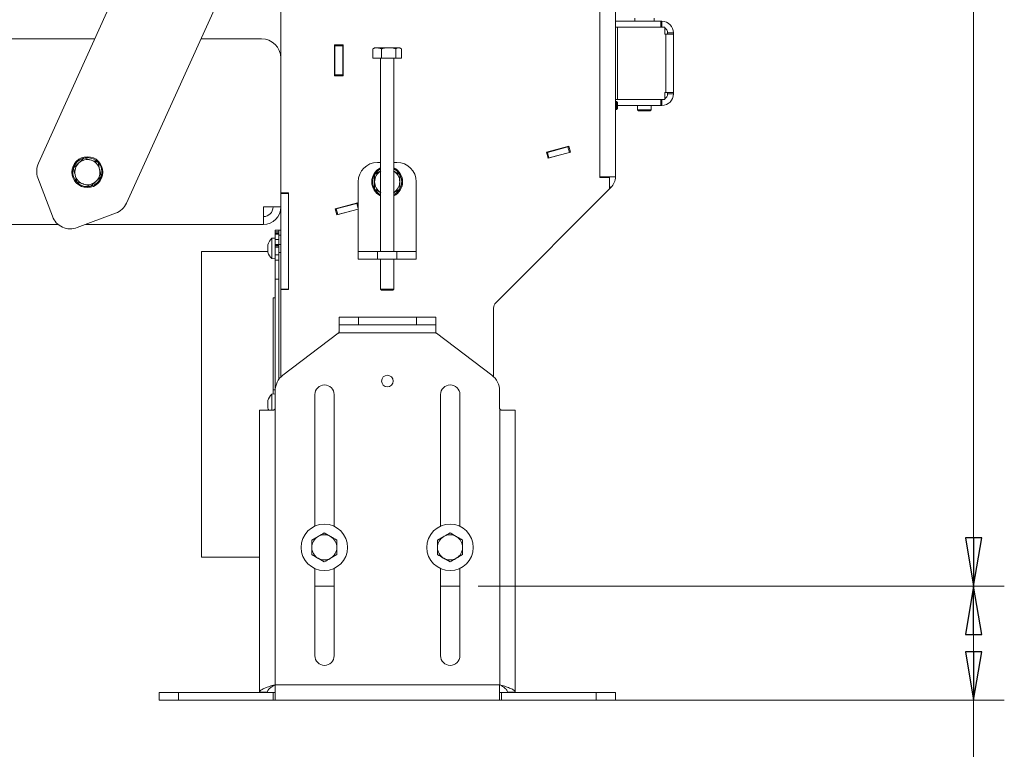
# Model space of a CAD drawing. Extents: x -4305 to -2041, y 1689 to 4229.
# Drawn here: x -2550 to -2041, y 2773 to 3150 of the extents above; entities that cross this region are included whole.
import ezdxf

# ---------------------------------------------------------------- set-up
doc = ezdxf.new("R2010")
doc.units = 0
doc.header["$LTSCALE"] = 5
doc.layers.add('SLD-0', color=7, linetype='Continuous')
doc.styles.add('STANDARD-BrunnerGroßer Text', font='arial.ttf')
doc.dimstyles.new('STANDARD-Brunner-IIGroßer Text', dxfattribs={"dimscale": 5, "dimtxt": 8, "dimasz": 5, "dimexe": 3.175, "dimexo": 0, "dimgap": 0.762, "dimtad": 1, "dimdec": 0, "dimrnd": 1e-08, "dimtxsty": 'STANDARD-BrunnerGroßer Text', "dimblk": 'Filled-1', "dimcen": 0.09, "dimdle": 10, "dimclrd": 7, "dimclre": 7, "dimclrt": 7, "dimadec": 1, "dimazin": 2, "dimtfac": 0.666667, "dimtdec": 0, "dimtmove": 0, "dimatfit": 3, "dimldrblk": 'Filled-1', "dimfxl": 1, "dimtolj": 1, "dimlwd": 15, "dimlwe": 15, "dimarcsym": 0})

# ---------------------------------------------------------------- blocks, each defined once
blk = doc.blocks.new('Filled-1')
at = {"color": 0}
for p, q in [((0, 0), (-1, 0.167)), ((-1, 0.167), (-1, -0.167)), ((-1, 0), (0, 0)), ((-1, -0.167), (0, 0))]:
    blk.add_line(p, q, dxfattribs=at)
at = {"color": 0, "flags": 128}
blk.add_lwpolyline([(-1, -0.167), (0, 0), (-1, 0.167), (-1, -0.167)], dxfattribs=at)
at = {"color": 0}
blk.add_solid([(-1, -0.167), (0, 0), (-1, 0.167), (-1, -0.167)], dxfattribs=at)
blk = doc.blocks.new('*D57')
at = {"layer": 'Defpoints', "color": 0}
for p in [(-2549.3, 3829.24), (-2313.3, 2857.24), (-2057.11, 2857.24)]:
    blk.add_point(p, dxfattribs=at)
at = {"layer": 'SLD-0', "color": 7, "lineweight": 15}
for p, q in [((-2549.3, 3829.24), (-2041.24, 3829.24)), ((-2057.11, 3804.24), (-2057.11, 2882.24)), ((-2313.3, 2857.24), (-2041.24, 2857.24))]:
    blk.add_line(p, q, dxfattribs=at)
at = {"layer": 'SLD-0', "color": 7, "lineweight": 15, "xscale": 25, "yscale": 25, "zscale": 25}
for p, rotation in [((-2057.11, 3829.24), 90), ((-2057.11, 2857.24), 270)]:
    blk.add_blockref('Filled-1', p, dxfattribs=dict(at, rotation=rotation))
at = {"layer": 'SLD-0', "color": 7, "lineweight": 15, "insert": (-2101.77, 3455.34), "char_height": 40, "attachment_point": 2, "rotation": 90, "style": 'STANDARD-BrunnerGroßer Text'}
blk.add_mtext('\\A1;972', dxfattribs=at)
blk = doc.blocks.new('*D62')
at = {"color": 7, "lineweight": 15}
for p, q in [((-2294.1, 2857.24), (-2041.24, 2857.24)), ((-2057.11, 2832.24), (-2057.11, 2823.24)), ((-2242.2, 2798.24), (-2041.24, 2798.24)), ((-2057.11, 2798.24), (-2057.11, 2627.7))]:
    blk.add_line(p, q, dxfattribs=at)
at = {"layer": 'Defpoints', "color": 0}
for p in [(-2294.1, 2857.24), (-2057.11, 2857.24), (-2242.2, 2798.24)]:
    blk.add_point(p, dxfattribs=at)
at = {"color": 7, "lineweight": 15, "xscale": 25, "yscale": 25, "zscale": 25}
for p, rotation in [((-2057.11, 2857.24), 90), ((-2057.11, 2798.24), 270)]:
    blk.add_blockref('Filled-1', p, dxfattribs=dict(at, rotation=rotation))
at = {"color": 7, "insert": (-2081.34, 2700.47), "char_height": 40, "attachment_point": 5, "rotation": 90, "style": 'STANDARD-BrunnerGroßer Text'}
blk.add_mtext('\\A1;5-100', dxfattribs=at)

msp = doc.modelspace()

# ---------------------------------------------------------------- linework, layer by layer
at = {"color": 7, "linetype": 'Continuous', "lineweight": 15}
for p, q in [((-2250.3, 3068.9), (-2250.3, 3840.49)), ((-2242.3, 3840.49), (-2242.3, 3068.9)), ((-2540.63, 3075.92), (-2383.6, 3422.08)), ((-2338.07, 3401.43), (-2495.1, 3055.26)), ((-2415.3, 3231.18), (-2415.3, 3060.49)), ((-2242.3, 3149.24), (-2218.9, 3149.24)), ((-2242.3, 3146.24), (-2241.27, 3146.24)), ((-2242.3, 3146.24), (-2218.9, 3146.24)), ((-2241.27, 3146.24), (-2241.27, 3108.75)), ((-2241.27, 3146.24), (-2216.81, 3146.24)), ((-2232.3, 3150.89), (-2232.3, 3149.24)), ((-2232.3, 3146.24), (-2232.3, 3146.24)), ((-2222.3, 3149.24), (-2222.3, 3150.89)), ((-2222.3, 3146.24), (-2222.3, 3146.24)), ((-2218.9, 3146.24), (-2218.9, 3149.24)), ((-2218.3, 3149.24), (-2218.9, 3149.24)), ((-2218.3, 3146.24), (-2218.9, 3146.24)), ((-2218.3, 3146.24), (-2218.3, 3149.24)), ((-2218.3, 3146.24), (-2218.09, 3146.24)), ((-2216.81, 3142.64), (-2216.81, 3146.24)), ((-2216.25, 3142.64), (-2216.81, 3142.64)), ((-2216.25, 3112.34), (-2216.25, 3142.64)), ((-2212.3, 3142.64), (-2216.25, 3142.64)), ((-2215.3, 3143.24), (-2212.3, 3143.24)), ((-2215.3, 3143.24), (-2215.3, 3142.64)), ((-2212.3, 3143.24), (-2212.3, 3142.64)), ((-2212.3, 3112.34), (-2212.3, 3142.64)), ((-2511.45, 3140.24), (-2587.15, 3140.24)), ((-2425.3, 3140.24), (-2456.55, 3140.24)), ((-2383.1, 3136.99), (-2387.5, 3136.99)), ((-2387.5, 3136.99), (-2387.5, 3120.99)), ((-2387.3, 3136.99), (-2387.3, 3136.49)), ((-2383.3, 3136.49), (-2387.3, 3136.49)), ((-2387.3, 3121.49), (-2387.3, 3136.49)), ((-2383.3, 3136.99), (-2383.3, 3136.49)), ((-2383.3, 3136.49), (-2383.3, 3121.49)), ((-2383.1, 3120.99), (-2383.1, 3136.99)), ((-2367.76, 3134.98), (-2367.38, 3135.13)), ((-2367.76, 3130.26), (-2367.76, 3134.98)), ((-2366.8, 3135.56), (-2367.42, 3135.2)), ((-2366.8, 3135.56), (-2365.51, 3135.56)), ((-2363.27, 3134.98), (-2365.51, 3135.56)), ((-2365.51, 3135.56), (-2359.55, 3135.56)), ((-2363.27, 3130.26), (-2363.27, 3134.98)), ((-2359.55, 3135.56), (-2354.33, 3135.56)), ((-2355.82, 3130.26), (-2355.82, 3134.98)), ((-2352.85, 3134.98), (-2354.33, 3135.56)), ((-2354.33, 3135.56), (-2353.8, 3135.56)), ((-2353.18, 3135.2), (-2353.8, 3135.56)), ((-2352.85, 3130.26), (-2352.85, 3134.98)), ((-2367.76, 3130.26), (-2363.27, 3130.26)), ((-2363.7, 3130.26), (-2363.7, 3030.26)), ((-2363.27, 3130.26), (-2355.82, 3130.26)), ((-2356.9, 3030.26), (-2356.9, 3130.26)), ((-2355.82, 3130.26), (-2352.85, 3130.26)), ((-2387.5, 3120.99), (-2383.1, 3120.99)), ((-2383.3, 3121.49), (-2387.3, 3121.49)), ((-2387.3, 3121.49), (-2387.3, 3120.99)), ((-2383.3, 3121.49), (-2383.3, 3120.99)), ((-2216.81, 3108.75), (-2216.81, 3112.34)), ((-2216.81, 3112.34), (-2216.25, 3112.34)), ((-2216.25, 3112.34), (-2212.3, 3112.34)), ((-2215.3, 3112.34), (-2215.3, 3111.74)), ((-2215.3, 3111.74), (-2212.3, 3111.74)), ((-2212.3, 3112.34), (-2212.3, 3111.74)), ((-2242.3, 3108.75), (-2241.27, 3108.75)), ((-2242.3, 3108.74), (-2218.9, 3108.74)), ((-2241.8, 3107.84), (-2242.3, 3107.84)), ((-2241.3, 3107.34), (-2241.8, 3107.84)), ((-2241.8, 3107.84), (-2241.8, 3103.64)), ((-2241.3, 3107.34), (-2241.3, 3104.14)), ((-2241.3, 3105.74), (-2218.9, 3105.74)), ((-2241.27, 3108.75), (-2216.81, 3108.75)), ((-2230.8, 3108.75), (-2230.8, 3108.74)), ((-2230.8, 3105.74), (-2230.8, 3103.39)), ((-2223.8, 3108.74), (-2223.8, 3108.75)), ((-2223.8, 3103.39), (-2223.8, 3105.74)), ((-2218.9, 3108.74), (-2218.9, 3105.74)), ((-2218.3, 3108.74), (-2218.9, 3108.74)), ((-2218.3, 3105.74), (-2218.9, 3105.74)), ((-2218.09, 3108.75), (-2218.3, 3108.74)), ((-2218.3, 3108.74), (-2218.3, 3105.74)), ((-2242.3, 3103.64), (-2241.8, 3103.64)), ((-2241.8, 3103.64), (-2241.3, 3104.14)), ((-2230.8, 3103.39), (-2230.3, 3102.89)), ((-2230.8, 3103.39), (-2223.8, 3103.39)), ((-2224.3, 3102.89), (-2230.3, 3102.89)), ((-2224.3, 3102.89), (-2223.8, 3103.39)), ((-2266.4, 3084.69), (-2277.99, 3081.59)), ((-2277.99, 3081.59), (-2277.14, 3078.4)), ((-2277.93, 3081.37), (-2277.5, 3081.49)), ((-2277.5, 3081.49), (-2266.88, 3084.34)), ((-2276.73, 3078.59), (-2277.5, 3081.49)), ((-2277.14, 3078.4), (-2265.55, 3081.51)), ((-2276.73, 3078.59), (-2266.1, 3081.44)), ((-2268.87, 3084.03), (-2268.81, 3083.82)), ((-2266.88, 3084.34), (-2266.34, 3084.48)), ((-2266.1, 3081.44), (-2266.88, 3084.34)), ((-2265.55, 3081.51), (-2266.4, 3084.69)), ((-2266.1, 3081.44), (-2265.57, 3081.58)), ((-2265.57, 3081.58), (-2265.55, 3081.51)), ((-2516.95, 3078.57), (-2513.37, 3077.45)), ((-2509.78, 3076.33), (-2508.96, 3072.67)), ((-2363.7, 3076.26), (-2365.3, 3076.26)), ((-2355.3, 3076.26), (-2356.9, 3076.26)), ((-2277.16, 3078.48), (-2276.73, 3078.59)), ((-2520.82, 3066.16), (-2521.64, 3069.82)), ((-2366.8, 3070.01), (-2363.55, 3071.89)), ((-2540.89, 3068.27), (-2533.42, 3048.41)), ((-2513.65, 3063.92), (-2517.23, 3065.04)), ((-2375.3, 3066.26), (-2375.3, 3034.26)), ((-2345.3, 3034.26), (-2345.3, 3066.26)), ((-2250.3, 3068.9), (-2250.3, 3068.4)), ((-2243.32, 3068.9), (-2250.3, 3068.9)), ((-2250.3, 3068.4), (-2245.3, 3068.4)), ((-2245.3, 3068.4), (-2245.3, 3062.59)), ((-2243.32, 3068.9), (-2242.3, 3068.9)), ((-2515.3, 3063.74), (-2513.93, 3063.87)), ((-2415.3, 3053.24), (-2415.3, 3060.49)), ((-2411.3, 3060.49), (-2415.3, 3060.49)), ((-2411.3, 3060.24), (-2415.3, 3060.24)), ((-2411.3, 3010.49), (-2411.3, 3060.49)), ((-2353.8, 3062.51), (-2357.05, 3060.63)), ((-2245.3, 3062.59), (-2304.13, 3003.76)), ((-2244.64, 3063.24), (-2245.3, 3063.9)), ((-2244.64, 3063.24), (-2245.3, 3062.59)), ((-2375.65, 3055.42), (-2387.24, 3052.32)), ((-2386.65, 3052.24), (-2376.03, 3055.09)), ((-2377.53, 3054.92), (-2377.48, 3054.7)), ((-2376.03, 3055.09), (-2375.59, 3055.21)), ((-2375.3, 3052.38), (-2376.03, 3055.09)), ((-2375.3, 3054.13), (-2375.65, 3055.42)), ((-2520.54, 3042.57), (-2500.69, 3050.03)), ((-2424.3, 3053.24), (-2415.3, 3053.24)), ((-2424.3, 3053.24), (-2424.3, 3044.24)), ((-2415.3, 3010.74), (-2415.3, 3053.24)), ((-2387.24, 3052.32), (-2386.38, 3049.13)), ((-2387.18, 3052.1), (-2386.65, 3052.24)), ((-2385.88, 3049.35), (-2386.65, 3052.24)), ((-2386.4, 3049.2), (-2385.88, 3049.35)), ((-2386.38, 3049.13), (-2375.3, 3052.1)), ((-2385.88, 3049.35), (-2375.3, 3052.18)), ((-2380.3, 3054.18), (-2380.3, 3053.95)), ((-2380.3, 3050.84), (-2380.3, 3050.76)), ((-2375.35, 3052.17), (-2375.33, 3052.09)), ((-2568.14, 3044.24), (-2530.46, 3044.24)), ((-2516.09, 3044.24), (-2424.3, 3044.24)), ((-2416.3, 3041.24), (-2418.3, 3041.24)), ((-2418.3, 3040.45), (-2418.3, 3041.24)), ((-2416.3, 3040.45), (-2418.3, 3040.45)), ((-2418.3, 3039.78), (-2418.3, 3040.45)), ((-2416.3, 3039.78), (-2418.3, 3039.78)), ((-2418.3, 3039.12), (-2418.3, 3039.78)), ((-2418.3, 3039.12), (-2416.3, 3039.12)), ((-2418.3, 3037.19), (-2418.3, 3039.12)), ((-2415.3, 3041.24), (-2416.3, 3041.24)), ((-2416.3, 3040.45), (-2416.3, 3041.24)), ((-2416.3, 3040.45), (-2416.3, 3039.78)), ((-2416.3, 3039.12), (-2416.3, 3039.78)), ((-2416.3, 3039.12), (-2416.3, 3036.38)), ((-2418.3, 3037.19), (-2419.87, 3037.05)), ((-2419.87, 3037.05), (-2419.87, 3026.52)), ((-2418.3, 3037.19), (-2418.3, 3033.38)), ((-2416.3, 3036.38), (-2418.3, 3036.38)), ((-2415.3, 3038.74), (-2416.3, 3038.74)), ((-2416.3, 3036.38), (-2416.3, 3033.89)), ((-2375.3, 3034.26), (-2375.3, 3030.26)), ((-2345.3, 3030.26), (-2345.3, 3034.26)), ((-2422.06, 3030.24), (-2456.3, 3030.24)), ((-2456.3, 2872.24), (-2456.3, 3030.24)), ((-2422.09, 3033.08), (-2422.09, 3033.08)), ((-2422.09, 3031.79), (-2422.09, 3031.79)), ((-2422.09, 3030.49), (-2422.09, 3030.49)), ((-2415.3, 3033.89), (-2418.3, 3033.89)), ((-2416.3, 3033.38), (-2418.3, 3033.38)), ((-2418.3, 3033.12), (-2418.3, 3033.38)), ((-2416.3, 3033.12), (-2418.3, 3033.12)), ((-2418.3, 3032.45), (-2418.3, 3033.12)), ((-2418.3, 3032.45), (-2416.3, 3032.45)), ((-2418.3, 3028.45), (-2418.3, 3032.45)), ((-2416.3, 3033.38), (-2416.3, 3033.12)), ((-2416.3, 3032.45), (-2416.3, 3033.12)), ((-2416.3, 3032.45), (-2416.3, 3028.45)), ((-2416.3, 3029.69), (-2415.3, 3029.69)), ((-2375.3, 3026.26), (-2375.3, 3030.26)), ((-2375.3, 3030.26), (-2365.3, 3030.26)), ((-2365.3, 3030.26), (-2365.3, 3026.26)), ((-2355.3, 3030.26), (-2365.3, 3030.26)), ((-2355.3, 3026.26), (-2355.3, 3030.26)), ((-2355.3, 3030.26), (-2345.3, 3030.26)), ((-2345.3, 3030.26), (-2345.3, 3026.26)), ((-2419.87, 3026.52), (-2418.3, 3026.39)), ((-2416.3, 3028.45), (-2418.3, 3028.45)), ((-2418.3, 3025.78), (-2418.3, 3028.45)), ((-2418.3, 3025.78), (-2416.3, 3025.78)), ((-2418.3, 3015.96), (-2418.3, 3025.78)), ((-2416.3, 3025.78), (-2416.3, 3028.45)), ((-2416.3, 3025.78), (-2416.3, 3015.96)), ((-2365.3, 3026.26), (-2375.3, 3026.26)), ((-2355.3, 3026.26), (-2365.3, 3026.26)), ((-2363.7, 3026.26), (-2363.7, 3010.76)), ((-2356.9, 3010.76), (-2356.9, 3026.26)), ((-2345.3, 3026.26), (-2355.3, 3026.26)), ((-2416.3, 3015.96), (-2418.3, 3015.96)), ((-2418.3, 2948.81), (-2418.3, 3015.96)), ((-2416.3, 2964.14), (-2416.3, 3015.96)), ((-2411.3, 3010.74), (-2415.3, 3010.74)), ((-2415.3, 3010.49), (-2415.3, 3010.74)), ((-2415.3, 3010.49), (-2415.3, 2965.32)), ((-2415.3, 3010.49), (-2411.3, 3010.49)), ((-2363.7, 3010.76), (-2363.2, 3010.26)), ((-2363.68, 3010.76), (-2363.7, 3010.76)), ((-2356.9, 3010.76), (-2363.68, 3010.76)), ((-2363.18, 3010.26), (-2363.2, 3010.26)), ((-2357.4, 3010.26), (-2363.18, 3010.26)), ((-2357.4, 3010.26), (-2356.9, 3010.76)), ((-2418.3, 3006.24), (-2419.3, 3006.24)), ((-2419.3, 2958.72), (-2419.3, 3006.24)), ((-2305.3, 3000.93), (-2305.3, 2965.51)), ((-2385.2, 2992.24), (-2385.2, 2996.24)), ((-2385.2, 2996.24), (-2375.2, 2996.24)), ((-2375.2, 2996.24), (-2375.2, 2992.24)), ((-2375.2, 2996.24), (-2345.2, 2996.24)), ((-2345.2, 2992.24), (-2345.2, 2996.24)), ((-2345.2, 2996.24), (-2335.2, 2996.24)), ((-2335.2, 2996.24), (-2335.2, 2992.24)), ((-2385.33, 2988.24), (-2335.07, 2988.24)), ((-2375.2, 2992.24), (-2385.2, 2992.24)), ((-2385.2, 2992.24), (-2385.2, 2988.74)), ((-2375.2, 2992.24), (-2345.2, 2992.24)), ((-2335.2, 2992.24), (-2345.2, 2992.24)), ((-2335.2, 2988.74), (-2335.2, 2992.24)), ((-2385.6, 2987.94), (-2414.24, 2966.25)), ((-2306.16, 2966.25), (-2334.8, 2987.94)), ((-2419.3, 2956.56), (-2419.3, 2958.72)), ((-2418.3, 2958.72), (-2419.3, 2958.72)), ((-2418.2, 2958.28), (-2418.2, 2949.24)), ((-2302.2, 2958.28), (-2302.2, 2949.24)), ((-2418.3, 2956.64), (-2419.87, 2956.51)), ((-2419.87, 2956.51), (-2419.87, 2948.24)), ((-2397.7, 2956.24), (-2397.7, 2888.2)), ((-2387.7, 2888.11), (-2387.7, 2956.24)), ((-2332.7, 2956.24), (-2332.7, 2888.2)), ((-2322.7, 2888.11), (-2322.7, 2956.24)), ((-2426.3, 2802.34), (-2426.3, 2948.24)), ((-2426.3, 2948.24), (-2419.2, 2948.24)), ((-2422.09, 2952.54), (-2422.09, 2952.54)), ((-2422.09, 2951.24), (-2422.09, 2951.24)), ((-2422.09, 2949.95), (-2422.09, 2949.95)), ((-2418.3, 2948.81), (-2418.3, 2806.24)), ((-2302.1, 2806.24), (-2302.1, 2948.81)), ((-2301.2, 2948.24), (-2294.1, 2948.24)), ((-2294.1, 2948.24), (-2294.1, 2802.34)), ((-2399.3, 2881), (-2396.05, 2882.87)), ((-2392.8, 2884.75), (-2389.55, 2882.87)), ((-2334.3, 2881), (-2331.05, 2882.87)), ((-2327.8, 2884.75), (-2324.55, 2882.87)), ((-2456.3, 2872.24), (-2426.3, 2872.24)), ((-2392.8, 2869.74), (-2396.05, 2871.62)), ((-2386.3, 2873.49), (-2389.55, 2871.62)), ((-2327.8, 2869.74), (-2331.05, 2871.62)), ((-2321.3, 2873.49), (-2324.55, 2871.62)), ((-2397.7, 2866.29), (-2397.7, 2821.24)), ((-2387.7, 2821.24), (-2387.7, 2866.38)), ((-2332.7, 2866.29), (-2332.7, 2821.24)), ((-2322.7, 2821.24), (-2322.7, 2866.38)), ((-2387.7, 2857.24), (-2397.7, 2857.24)), ((-2322.7, 2857.24), (-2332.7, 2857.24)), ((-2418.3, 2806.24), (-2418.2, 2806.24)), ((-2418.2, 2806.24), (-2302.2, 2806.24)), ((-2418.2, 2806.24), (-2418.2, 2798.31)), ((-2302.1, 2806.24), (-2302.2, 2806.24)), ((-2302.2, 2806.24), (-2302.2, 2798.31)), ((-2478.2, 2798.24), (-2478.2, 2802.24)), ((-2478.2, 2802.24), (-2468.2, 2802.24)), ((-2468.2, 2802.24), (-2468.2, 2798.24)), ((-2419.2, 2802.24), (-2468.2, 2802.24)), ((-2422.3, 2802.34), (-2426.3, 2802.34)), ((-2419.2, 2798.24), (-2419.2, 2802.24)), ((-2301.2, 2802.24), (-2301.2, 2798.24)), ((-2301.2, 2802.24), (-2252.2, 2802.24)), ((-2298.1, 2802.34), (-2294.1, 2802.34)), ((-2252.2, 2798.24), (-2252.2, 2802.24)), ((-2252.2, 2802.24), (-2242.2, 2802.24)), ((-2242.2, 2802.24), (-2242.2, 2798.24)), ((-2468.2, 2798.24), (-2478.2, 2798.24)), ((-2419.2, 2798.24), (-2468.2, 2798.24)), ((-2419.2, 2798.24), (-2301.2, 2798.24)), ((-2301.2, 2798.24), (-2252.2, 2798.24)), ((-2242.2, 2798.24), (-2252.2, 2798.24))]:
    msp.add_line(p, q, dxfattribs=at)
at = {"color": 7, "linetype": 'Continuous', "lineweight": 15, "flags": 128}
msp.add_lwpolyline([(-2246.3, 3068.9), (-2246.32, 3068.51), (-2246.33, 3068.4)], dxfattribs=at)
at = {"color": 7, "linetype": 'Continuous', "lineweight": 15}
for centre, radius in [((-2515.3, 3071.24), 8), ((-2360.2, 2963.24), 3), ((-2392.8, 2877.24), 12), ((-2327.8, 2877.24), 12)]:
    msp.add_circle(centre, radius, dxfattribs=at)
for centre, radius, start, end in [((-2218.3, 3143.24), 6, 0, 90), ((-2218.3, 3143.24), 3, 0, 60.2576), ((-2425.3, 3130.24), 10, 0, 90), ((-2218.3, 3111.74), 6, 270, 0), ((-2218.3, 3111.74), 3, 299.7424, 0), ((-2531.52, 3071.79), 10, 155.6, 200.6), ((-2515.3, 3071.24), 7.5, 43.8569, 220.52), ((-2515.3, 3071.24), 6.5, 132.6941, 192.6941), ((-2515.3, 3071.24), 6.5, 72.6941, 132.6941), ((-2515.3, 3071.24), 6.5, 12.6941, 72.6941), ((-2515.3, 3071.24), 7.5, 344.3189, 40.8191), ((-2365.3, 3066.26), 10, 90, 180), ((-2355.3, 3066.26), 10, 0, 90), ((-2515.3, 3071.24), 6.5, 192.6941, 252.6941), ((-2515.3, 3071.24), 6.5, 312.6941, 12.6941), ((-2360.3, 3066.26), 8, 115.1507, 244.8493), ((-2360.3, 3066.26), 7.5, 151.7951, 208.8044), ((-2360.3, 3066.26), 6.5, 121.5389, 180), ((-2360.3, 3066.26), 7.5, 116.9577, 147.8252), ((-2360.3, 3066.26), 8, 295.1507, 64.8493), ((-2360.3, 3066.26), 7.5, 30.8896, 63.0423), ((-2360.3, 3066.26), 6.5, 0, 58.4611), ((-2360.3, 3066.26), 7.5, 296.9577, 29.5763), ((-2515.3, 3071.24), 7.5, 224.4662, 270), ((-2515.3, 3071.24), 6.5, 252.6941, 312.6941), ((-2515.3, 3071.24), 7.5, 284.6558, 341.776), ((-2360.3, 3066.26), 6.5, 180, 238.4611), ((-2360.3, 3066.26), 6.5, 301.5389, 0), ((-2250.3, 3068.9), 8, 315, 0), ((-2360.3, 3066.26), 7.5, 211.9031, 243.0423), ((-2504.2, 3059.39), 10, 290.6, 335.6), ((-2424.3, 3053.24), 5, 270, 0), ((-2424.3, 3053.24), 9, 270, 0), ((-2524.06, 3051.93), 10, 200.6, 290.6), ((-2415.25, 3031.79), 7, 131.2477, 164.5864), ((-2415.25, 3031.79), 7, 195.9914, 228.7523), ((-2301.3, 3000.93), 4, 135, 180), ((-2386.2, 2988.74), 1, 307.1467, 330.1993), ((-2334.2, 2988.74), 1, 209.8007, 232.8533), ((-2408.2, 2958.28), 10, 127.1467, 180), ((-2312.2, 2958.28), 10, 0, 52.8533), ((-2392.7, 2956.24), 5, 360, 180), ((-2327.7, 2956.24), 5, 0, 180), ((-2415.25, 2951.24), 7, 131.2477, 164.5864), ((-2415.25, 2951.24), 7, 195.9914, 205.3769), ((-2419.2, 2949.24), 1, 334.1581, 0), ((-2301.2, 2949.24), 1, 180, 205.8419), ((-2392.8, 2877.24), 6.5, 120, 180), ((-2392.8, 2877.24), 6.5, 60, 120), ((-2392.8, 2877.24), 6.5, 0, 60), ((-2327.8, 2877.24), 6.5, 120, 180), ((-2327.8, 2877.24), 6.5, 60, 120), ((-2327.8, 2877.24), 6.5, 0, 60), ((-2392.8, 2877.24), 6.5, 180, 240), ((-2392.8, 2877.24), 6.5, 300, 0), ((-2327.8, 2877.24), 6.5, 180, 240), ((-2327.8, 2877.24), 6.5, 300, 0), ((-2392.8, 2877.24), 6.5, 240, 300), ((-2327.8, 2877.24), 6.5, 240, 300), ((-2392.7, 2821.24), 5, 180, 0), ((-2327.7, 2821.24), 5, 180, 360)]:
    msp.add_arc(centre, radius, start, end, dxfattribs=at)
for points, knots in [([(-2365.51, 3135.56), (-2365.57, 3135.56), (-2366.32, 3135.55), (-2367.07, 3135.26), (-2367.76, 3134.98)], [0, 0, 0, 0, 0.0702148, 1, 1, 1, 1]), ([(-2359.55, 3135.56), (-2360.54, 3135.49), (-2361.8, 3135.4), (-2363.01, 3135.05), (-2363.27, 3134.98)], [0, 0, 0, 0, 0.784106, 1, 1, 1, 1]), ([(-2355.82, 3134.98), (-2356.76, 3135.22), (-2357.99, 3135.53), (-2359.25, 3135.55), (-2359.55, 3135.56)], [0, 0, 0, 0, 0.764304, 1, 1, 1, 1]), ([(-2354.33, 3135.56), (-2354.37, 3135.56), (-2354.87, 3135.55), (-2355.36, 3135.26), (-2355.82, 3134.98)], [0, 0, 0, 0, 0.070215, 1, 1, 1, 1]), ([(-2522.47, 3073.48), (-2522.27, 3073.66), (-2521.37, 3074.49), (-2520.44, 3075.35), (-2519.71, 3076.02)], [0, 0, 0, 0, 0.2158943, 1, 1, 1, 1]), ([(-2519.71, 3076.02), (-2519.49, 3076.23), (-2518.55, 3077.09), (-2517.64, 3077.93), (-2516.95, 3078.57)], [0, 0, 0, 0, 0.2356956, 1, 1, 1, 1]), ([(-2513.37, 3077.45), (-2513.28, 3077.42), (-2512.07, 3077.05), (-2510.89, 3076.68), (-2509.78, 3076.33)], [0, 0, 0, 0, 0.070215, 1, 1, 1, 1]), ([(-2521.64, 3069.82), (-2521.66, 3069.9), (-2521.94, 3071.14), (-2522.21, 3072.35), (-2522.47, 3073.48)], [0, 0, 0, 0, 0.070215, 1, 1, 1, 1]), ([(-2508.96, 3072.67), (-2508.94, 3072.59), (-2508.66, 3071.35), (-2508.39, 3070.14), (-2508.13, 3069.01)], [0, 0, 0, 0, 0.0702148, 1, 1, 1, 1]), ([(-2366.8, 3066.26), (-2366.8, 3066.56), (-2366.8, 3067.83), (-2366.8, 3069.07), (-2366.8, 3070.01)], [0, 0, 0, 0, 0.2356956, 1, 1, 1, 1]), ([(-2357.05, 3071.89), (-2356.97, 3071.85), (-2355.88, 3071.21), (-2354.8, 3070.59), (-2353.8, 3070.01)], [0, 0, 0, 0, 0.070215, 1, 1, 1, 1]), ([(-2353.8, 3070.01), (-2353.8, 3069.07), (-2353.8, 3067.83), (-2353.8, 3066.56), (-2353.8, 3066.26)], [0, 0, 0, 0, 0.764304, 1, 1, 1, 1]), ([(-2517.23, 3065.04), (-2517.32, 3065.07), (-2518.53, 3065.44), (-2519.71, 3065.81), (-2520.82, 3066.16)], [0, 0, 0, 0, 0.070215, 1, 1, 1, 1]), ([(-2510.89, 3066.47), (-2511.62, 3065.79), (-2512.56, 3064.93), (-2513.46, 3064.1), (-2513.65, 3063.92)], [0, 0, 0, 0, 0.784106, 1, 1, 1, 1]), ([(-2508.13, 3069.01), (-2508.83, 3068.37), (-2509.74, 3067.53), (-2510.67, 3066.67), (-2510.89, 3066.47)], [0, 0, 0, 0, 0.764304, 1, 1, 1, 1]), ([(-2366.8, 3062.51), (-2366.8, 3062.77), (-2366.8, 3063.99), (-2366.8, 3065.26), (-2366.8, 3066.26)], [0, 0, 0, 0, 0.2158943, 1, 1, 1, 1]), ([(-2353.8, 3066.26), (-2353.8, 3065.26), (-2353.8, 3063.99), (-2353.8, 3062.77), (-2353.8, 3062.51)], [0, 0, 0, 0, 0.784106, 1, 1, 1, 1]), ([(-2363.55, 3060.63), (-2363.63, 3060.68), (-2364.72, 3061.31), (-2365.8, 3061.93), (-2366.8, 3062.51)], [0, 0, 0, 0, 0.070215, 1, 1, 1, 1]), ([(-2422, 3033.63), (-2422.03, 3033.48), (-2422.08, 3033.27), (-2422.09, 3033.13), (-2422.09, 3033.08)], [0, 0, 0, 0, 0.687999, 1, 1, 1, 1]), ([(-2422.09, 3033.08), (-2422.08, 3033), (-2422.07, 3032.89), (-2422.02, 3032.86), (-2422, 3032.85)], [0, 0, 0, 0, 0.687831, 1, 1, 1, 1]), ([(-2422, 3032.56), (-2422.03, 3032.39), (-2422.08, 3032.14), (-2422.09, 3031.87), (-2422.09, 3031.79)], [0, 0, 0, 0, 0.687947, 1, 1, 1, 1]), ([(-2422.09, 3031.79), (-2422.08, 3031.6), (-2422.07, 3031.33), (-2422.02, 3031.08), (-2422, 3031.01)], [0, 0, 0, 0, 0.687829, 1, 1, 1, 1]), ([(-2422, 3030.72), (-2422.03, 3030.69), (-2422.08, 3030.65), (-2422.09, 3030.53), (-2422.09, 3030.49)], [0, 0, 0, 0, 0.687973, 1, 1, 1, 1]), ([(-2422.09, 3030.49), (-2422.08, 3030.38), (-2422.07, 3030.23), (-2422.02, 3030.01), (-2422, 3029.94)], [0, 0, 0, 0, 0.687868, 1, 1, 1, 1]), ([(-2422, 3033.63), (-2422, 3033.64), (-2421.99, 3033.68), (-2421.98, 3033.71), (-2421.98, 3033.72), (-2421.98, 3033.7), (-2421.99, 3033.67), (-2422, 3033.64), (-2422, 3033.63)], [0, 0, 0, 0, 0.173602, 0.347939, 0.518483, 0.685896, 0.853576, 1, 1, 1, 1]), ([(-2422, 3032.85), (-2422, 3032.84), (-2421.99, 3032.84), (-2421.98, 3032.8), (-2421.98, 3032.74), (-2421.98, 3032.68), (-2421.99, 3032.62), (-2422, 3032.58), (-2422, 3032.56)], [0, 0, 0, 0, 0.173551, 0.347889, 0.518434, 0.685848, 0.853527, 1, 1, 1, 1]), ([(-2422, 3031.01), (-2422, 3030.99), (-2421.99, 3030.94), (-2421.98, 3030.88), (-2421.98, 3030.81), (-2421.98, 3030.76), (-2421.99, 3030.73), (-2422, 3030.73), (-2422, 3030.72)], [0, 0, 0, 0, 0.173655, 0.347991, 0.518533, 0.685946, 0.853626, 1, 1, 1, 1]), ([(-2422, 3029.94), (-2422, 3029.93), (-2421.99, 3029.89), (-2421.98, 3029.86), (-2421.98, 3029.86), (-2421.98, 3029.86)], [0, 0, 0, 0, 0.346874, 0.695216, 1, 1, 1, 1]), ([(-2385.2, 2988.74), (-2385.21, 2988.63), (-2385.22, 2988.46), (-2385.3, 2988.3), (-2385.33, 2988.24)], [0, 0, 0, 0, 0.631529, 1, 1, 1, 1]), ([(-2335.07, 2988.24), (-2335.11, 2988.35), (-2335.19, 2988.5), (-2335.2, 2988.68), (-2335.2, 2988.74)], [0, 0, 0, 0, 0.63153, 1, 1, 1, 1]), ([(-2422, 2953.09), (-2422.03, 2952.94), (-2422.08, 2952.73), (-2422.09, 2952.59), (-2422.09, 2952.54)], [0, 0, 0, 0, 0.687999, 1, 1, 1, 1]), ([(-2422, 2953.09), (-2422, 2953.1), (-2421.99, 2953.14), (-2421.98, 2953.17), (-2421.98, 2953.18), (-2421.98, 2953.16), (-2421.99, 2953.13), (-2422, 2953.1), (-2422, 2953.09)], [0, 0, 0, 0, 0.173602, 0.347939, 0.518483, 0.685896, 0.853576, 1, 1, 1, 1]), ([(-2422.09, 2952.54), (-2422.08, 2952.46), (-2422.07, 2952.35), (-2422.02, 2952.32), (-2422, 2952.31)], [0, 0, 0, 0, 0.687831, 1, 1, 1, 1]), ([(-2422, 2952.02), (-2422.03, 2951.85), (-2422.08, 2951.6), (-2422.09, 2951.33), (-2422.09, 2951.24)], [0, 0, 0, 0, 0.6879474, 1, 1, 1, 1]), ([(-2422.09, 2951.24), (-2422.08, 2951.06), (-2422.07, 2950.79), (-2422.02, 2950.54), (-2422, 2950.47)], [0, 0, 0, 0, 0.6878291, 1, 1, 1, 1]), ([(-2422, 2950.18), (-2422.03, 2950.15), (-2422.08, 2950.11), (-2422.09, 2949.99), (-2422.09, 2949.95)], [0, 0, 0, 0, 0.6879732, 1, 1, 1, 1]), ([(-2422.09, 2949.95), (-2422.08, 2949.84), (-2422.07, 2949.68), (-2422.02, 2949.47), (-2422, 2949.4)], [0, 0, 0, 0, 0.687868, 1, 1, 1, 1]), ([(-2422, 2952.31), (-2422, 2952.3), (-2421.99, 2952.3), (-2421.98, 2952.26), (-2421.98, 2952.2), (-2421.98, 2952.14), (-2421.99, 2952.08), (-2422, 2952.04), (-2422, 2952.02)], [0, 0, 0, 0, 0.173551, 0.347889, 0.518434, 0.685848, 0.853527, 1, 1, 1, 1]), ([(-2422, 2950.47), (-2422, 2950.45), (-2421.99, 2950.4), (-2421.98, 2950.34), (-2421.98, 2950.27), (-2421.98, 2950.22), (-2421.99, 2950.19), (-2422, 2950.18), (-2422, 2950.18)], [0, 0, 0, 0, 0.173655, 0.347991, 0.518533, 0.685946, 0.853626, 1, 1, 1, 1]), ([(-2422, 2949.4), (-2422, 2949.39), (-2421.99, 2949.35), (-2421.98, 2949.32), (-2421.98, 2949.32), (-2421.98, 2949.32)], [0, 0, 0, 0, 0.346874, 0.695216, 1, 1, 1, 1]), ([(-2418.3, 2948.81), (-2418.36, 2948.71), (-2418.48, 2948.52), (-2418.76, 2948.33), (-2419.01, 2948.25), (-2419.16, 2948.25), (-2419.2, 2948.24)], [0, 0, 0, 0, 0.30007, 0.600167, 0.89954, 1, 1, 1, 1]), ([(-2301.2, 2948.24), (-2301.31, 2948.26), (-2301.54, 2948.28), (-2301.83, 2948.45), (-2302.01, 2948.64), (-2302.08, 2948.78), (-2302.1, 2948.81)], [0, 0, 0, 0, 0.299998, 0.600047, 0.899242, 1, 1, 1, 1]), ([(-2396.05, 2882.87), (-2395.97, 2882.92), (-2394.88, 2883.55), (-2393.8, 2884.17), (-2392.8, 2884.75)], [0, 0, 0, 0, 0.0702148, 1, 1, 1, 1]), ([(-2389.55, 2882.87), (-2389.47, 2882.83), (-2388.38, 2882.2), (-2387.3, 2881.58), (-2386.3, 2881)], [0, 0, 0, 0, 0.070215, 1, 1, 1, 1]), ([(-2331.05, 2882.87), (-2330.97, 2882.92), (-2329.88, 2883.55), (-2328.8, 2884.17), (-2327.8, 2884.75)], [0, 0, 0, 0, 0.0702148, 1, 1, 1, 1]), ([(-2324.55, 2882.87), (-2324.47, 2882.83), (-2323.38, 2882.2), (-2322.3, 2881.58), (-2321.3, 2881)], [0, 0, 0, 0, 0.070215, 1, 1, 1, 1]), ([(-2399.3, 2877.24), (-2399.3, 2877.54), (-2399.3, 2878.81), (-2399.3, 2880.05), (-2399.3, 2881)], [0, 0, 0, 0, 0.2356956, 1, 1, 1, 1]), ([(-2399.3, 2873.49), (-2399.3, 2873.76), (-2399.3, 2874.98), (-2399.3, 2876.25), (-2399.3, 2877.24)], [0, 0, 0, 0, 0.2158943, 1, 1, 1, 1]), ([(-2386.3, 2881), (-2386.3, 2880.05), (-2386.3, 2878.81), (-2386.3, 2877.54), (-2386.3, 2877.24)], [0, 0, 0, 0, 0.764304, 1, 1, 1, 1]), ([(-2386.3, 2877.24), (-2386.3, 2876.25), (-2386.3, 2874.98), (-2386.3, 2873.76), (-2386.3, 2873.49)], [0, 0, 0, 0, 0.784106, 1, 1, 1, 1]), ([(-2334.3, 2877.24), (-2334.3, 2877.54), (-2334.3, 2878.81), (-2334.3, 2880.05), (-2334.3, 2881)], [0, 0, 0, 0, 0.2356956, 1, 1, 1, 1]), ([(-2334.3, 2873.49), (-2334.3, 2873.76), (-2334.3, 2874.98), (-2334.3, 2876.25), (-2334.3, 2877.24)], [0, 0, 0, 0, 0.2158943, 1, 1, 1, 1]), ([(-2321.3, 2881), (-2321.3, 2880.05), (-2321.3, 2878.81), (-2321.3, 2877.54), (-2321.3, 2877.24)], [0, 0, 0, 0, 0.764304, 1, 1, 1, 1]), ([(-2321.3, 2877.24), (-2321.3, 2876.25), (-2321.3, 2874.98), (-2321.3, 2873.76), (-2321.3, 2873.49)], [0, 0, 0, 0, 0.784106, 1, 1, 1, 1]), ([(-2396.05, 2871.62), (-2396.13, 2871.66), (-2397.22, 2872.29), (-2398.3, 2872.91), (-2399.3, 2873.49)], [0, 0, 0, 0, 0.070215, 1, 1, 1, 1]), ([(-2389.55, 2871.62), (-2389.63, 2871.57), (-2390.72, 2870.94), (-2391.8, 2870.32), (-2392.8, 2869.74)], [0, 0, 0, 0, 0.070215, 1, 1, 1, 1]), ([(-2331.05, 2871.62), (-2331.13, 2871.66), (-2332.22, 2872.29), (-2333.3, 2872.91), (-2334.3, 2873.49)], [0, 0, 0, 0, 0.0702148, 1, 1, 1, 1]), ([(-2324.55, 2871.62), (-2324.63, 2871.57), (-2325.72, 2870.94), (-2326.8, 2870.32), (-2327.8, 2869.74)], [0, 0, 0, 0, 0.070215, 1, 1, 1, 1]), ([(-2418.3, 2806.24), (-2418.76, 2806.1), (-2419.71, 2805.81), (-2421.07, 2805.37), (-2422.36, 2804.93), (-2423.51, 2804.49), (-2424.51, 2804.05), (-2425.31, 2803.62), (-2425.89, 2803.18), (-2426.24, 2802.75), (-2426.28, 2802.48), (-2426.3, 2802.34)], [0, 0, 0, 0, 0.110847, 0.224907, 0.335772, 0.449852, 0.560717, 0.674797, 0.785662, 0.899742, 1, 1, 1, 1]), ([(-2418.3, 2806.24), (-2418.58, 2806.07), (-2419.16, 2805.71), (-2419.97, 2805.19), (-2420.68, 2804.67), (-2421.27, 2804.18), (-2421.75, 2803.69), (-2422.19, 2803.08), (-2422.26, 2802.63), (-2422.3, 2802.34)], [0, 0, 0, 0, 0.13602, 0.2767673, 0.4016085, 0.5300709, 0.6548825, 0.7833126, 1, 1, 1, 1]), ([(-2294.1, 2802.34), (-2294.12, 2802.49), (-2294.17, 2802.78), (-2294.55, 2803.22), (-2295.16, 2803.66), (-2295.98, 2804.1), (-2296.99, 2804.54), (-2298.16, 2804.97), (-2299.46, 2805.41), (-2300.78, 2805.84), (-2301.68, 2806.11), (-2302.1, 2806.24)], [0, 0, 0, 0, 0.110847, 0.224907, 0.335772, 0.449852, 0.560717, 0.674797, 0.785662, 0.899742, 1, 1, 1, 1]), ([(-2298.1, 2802.34), (-2298.12, 2802.52), (-2298.15, 2802.88), (-2298.43, 2803.4), (-2298.85, 2803.92), (-2299.38, 2804.41), (-2300.03, 2804.9), (-2300.92, 2805.51), (-2301.65, 2805.96), (-2302.1, 2806.24)], [0, 0, 0, 0, 0.13602, 0.276767, 0.401609, 0.530071, 0.654883, 0.783313, 1, 1, 1, 1]), ([(-2419.2, 2802.24), (-2419.09, 2802.24), (-2418.86, 2802.24), (-2418.56, 2802.25), (-2418.34, 2802.27), (-2418.22, 2802.31), (-2418.21, 2802.35), (-2418.2, 2802.37)], [0, 0, 0, 0, 0.2132066, 0.4264278, 0.6390546, 0.8494047, 1, 1, 1, 1]), ([(-2302.2, 2802.37), (-2302.19, 2802.35), (-2302.17, 2802.3), (-2302, 2802.26), (-2301.75, 2802.25), (-2301.47, 2802.24), (-2301.28, 2802.24), (-2301.2, 2802.24)], [0, 0, 0, 0, 0.212794, 0.425775, 0.635364, 0.846331, 1, 1, 1, 1]), ([(-2418.2, 2798.31), (-2418.21, 2798.3), (-2418.23, 2798.27), (-2418.4, 2798.25), (-2418.66, 2798.25), (-2418.94, 2798.24), (-2419.12, 2798.24), (-2419.2, 2798.24)], [0, 0, 0, 0, 0.214222, 0.428491, 0.641893, 0.855674, 1, 1, 1, 1]), ([(-2301.2, 2798.24), (-2301.31, 2798.24), (-2301.54, 2798.24), (-2301.84, 2798.25), (-2302.06, 2798.26), (-2302.18, 2798.28), (-2302.2, 2798.3), (-2302.2, 2798.31)], [0, 0, 0, 0, 0.214328, 0.428659, 0.642841, 0.856441, 1, 1, 1, 1])]:
    msp.add_open_spline(points, degree=3, knots=knots, dxfattribs=at)

# ---------------------------------------------------------------- dimensions: what is measured, and where the dimension line sits
at = {"color": 7}
dim = msp.add_linear_dim(base=(-2057.11, 2857.24), p1=(-2242.2, 2798.24), p2=(-2294.1, 2857.24), angle=90, text='5-100', dimstyle='STANDARD-Brunner-IIGroßer Text', dxfattribs=at)
dim.commit()
dim.dimension.update_dxf_attribs({"geometry": '*D62', "text_midpoint": (-2057.11, 2700.47), "dimtype": 160})
at = {"layer": 'SLD-0', "color": 7, "lineweight": 15}
dim = msp.add_linear_dim(base=(-2057.11, 2857.24), p1=(-2549.3, 3829.24), p2=(-2313.3, 2857.24), angle=90, dimstyle='STANDARD-Brunner-IIGroßer Text', override={"dimtxsty": 'STANDARD-BrunnerGroßer Text'}, dxfattribs=at)
dim.commit()
dim.dimension.update_dxf_attribs({"geometry": '*D57', "text_midpoint": (-2057.11, 3455.34), "dimtype": 160})

doc.saveas('drawing.dxf')
